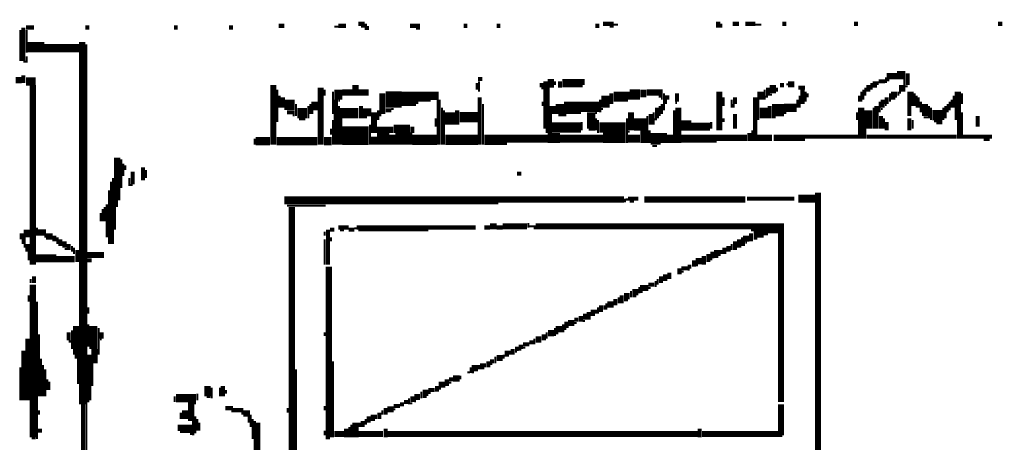
# Model space of a CAD drawing. Extents: x 0 to 55.9, y 0 to 33.6.
# Drawn here: x 20.2 to 22.6, y 22 to 23 of the extents above; entities that cross this region are included whole.
import ezdxf

# ---------------------------------------------------------------- set-up
doc = ezdxf.new("R2010")
doc.units = 0

msp = doc.modelspace()

# ---------------------------------------------------------------- linework, layer by layer
for points, const_width in [([(21.052, 22.967), (21.067, 22.967)], 0.01), ([(21.07, 22.967), (21.07, 22.952)], 0.005), ([(21.647, 22.967), (21.673, 22.967)], 0.01), ([(21.927, 22.972), (21.927, 22.958)], 0.01), ([(21.935, 22.967), (21.935, 22.958)], 0.005), ([(21.962, 22.967), (21.978, 22.967)], 0.01), ([(21.993, 22.967), (22.017, 22.967)], 0.01), ([(22.083, 22.967), (22.093, 22.967)], 0.01), ([(22.257, 22.967), (22.267, 22.967)], 0.01), ([(22.608, 22.967), (22.618, 22.967)], 0.01), ([(20.23, 22.952), (20.23, 22.877)], 0.005), ([(20.237, 22.958), (20.237, 22.877)], 0.01), ([(20.243, 22.958), (20.263, 22.958)], 0.01), ([(20.245, 22.952), (20.245, 22.897)], 0.005), ([(20.388, 22.958), (20.397, 22.958)], 0.01), ([(20.603, 22.958), (20.612, 22.958)], 0.01), ([(20.737, 22.958), (20.747, 22.958)], 0.01), ([(20.858, 22.962), (20.872, 22.962)], 0.01), ([(20.993, 22.96), (21.003, 22.96)], 0.005), ([(21.003, 22.962), (21.022, 22.962)], 0.01), ([(21.058, 22.96), (21.067, 22.96)], 0.005), ([(21.075, 22.962), (21.075, 22.952)], 0.005), ([(21.177, 22.962), (21.202, 22.962)], 0.01), ([(21.192, 22.955), (21.202, 22.955)], 0.005), ([(21.308, 22.962), (21.317, 22.962)], 0.01), ([(21.388, 22.962), (21.397, 22.962)], 0.01), ([(21.628, 22.962), (21.638, 22.962)], 0.01), ([(21.663, 22.96), (21.673, 22.96)], 0.005), ([(21.673, 22.965), (21.683, 22.965)], 0.005), ([(22.017, 22.965), (22.032, 22.965)], 0.005), ([(20.247, 22.91), (20.288, 22.91)], 0.025), ([(20.38, 22.923), (20.38, 22.042)], 0.015), ([(20.288, 22.908), (20.372, 22.908)], 0.02), ([(20.39, 22.917), (20.39, 21.682)], 0.005), ([(20.237, 22.875), (20.243, 22.875)], 0.005), ([(20.245, 22.888), (20.245, 22.873)], 0.005), ([(22.362, 22.842), (22.382, 22.842)], 0.02), ([(22.388, 22.847), (22.388, 22.818)], 0.01), ([(20.218, 22.83), (20.233, 22.83)], 0.015), ([(20.237, 22.842), (20.237, 22.823)], 0.01), ([(20.243, 22.827), (20.267, 22.827)], 0.02), ([(20.26, 22.818), (20.26, 22.382)], 0.015), ([(20.845, 22.818), (20.845, 22.673)], 0.015), ([(21.045, 22.818), (21.045, 22.792)], 0.015), ([(21.34, 22.823), (21.34, 22.807)], 0.005), ([(21.343, 22.833), (21.353, 22.833)], 0.01), ([(21.345, 22.827), (21.345, 22.802)], 0.005), ([(21.507, 22.827), (21.507, 22.712)], 0.01), ([(21.52, 22.833), (21.52, 22.812)], 0.015), ([(21.53, 22.827), (21.53, 22.818)], 0.005), ([(21.542, 22.827), (21.542, 22.812)], 0.01), ([(21.548, 22.823), (21.597, 22.823)], 0.02), ([(21.6, 22.833), (21.6, 22.818)], 0.005), ([(22.06, 22.818), (22.06, 22.798)], 0.015), ([(22.097, 22.82), (22.112, 22.82)], 0.015), ([(22.3, 22.823), (22.3, 22.807)], 0.005), ([(22.308, 22.827), (22.308, 22.812)], 0.01), ([(22.317, 22.827), (22.333, 22.827)], 0.01), ([(22.315, 22.827), (22.315, 22.818)], 0.005), ([(22.337, 22.84), (22.362, 22.84)], 0.015), ([(22.335, 22.837), (22.335, 22.823)], 0.005), ([(22.337, 22.83), (22.343, 22.83)], 0.005), ([(22.38, 22.833), (22.38, 22.802)], 0.005), ([(20.855, 22.807), (20.855, 22.728)], 0.005), ([(20.96, 22.812), (20.96, 22.673)], 0.015), ([(20.97, 22.807), (20.97, 22.792)], 0.005), ([(20.99, 22.802), (20.99, 22.748)], 0.005), ([(21.003, 22.807), (21.003, 22.783)], 0.02), ([(21.013, 22.8), (21.038, 22.8)], 0.015), ([(21.052, 22.8), (21.077, 22.8)], 0.015), ([(21.118, 22.783), (21.157, 22.783)], 0.04), ([(21.11, 22.798), (21.11, 22.748)], 0.015), ([(21.157, 22.785), (21.192, 22.785)], 0.035), ([(21.192, 22.79), (21.228, 22.79)], 0.025), ([(21.228, 22.792), (21.247, 22.792)], 0.02), ([(21.493, 22.818), (21.503, 22.818)], 0.01), ([(21.497, 22.81), (21.503, 22.81)], 0.005), ([(21.515, 22.812), (21.515, 22.677)], 0.005), ([(21.653, 22.792), (21.653, 22.763)], 0.02), ([(21.673, 22.79), (21.708, 22.79)], 0.025), ([(21.667, 22.798), (21.667, 22.772)], 0.01), ([(21.712, 22.795), (21.737, 22.795)], 0.025), ([(21.71, 22.802), (21.71, 22.783)], 0.005), ([(21.745, 22.807), (21.745, 22.788)], 0.015), ([(21.753, 22.8), (21.792, 22.8)], 0.015), ([(21.795, 22.798), (21.795, 22.757)], 0.005), ([(21.827, 22.798), (21.827, 22.778)], 0.01), ([(21.93, 22.802), (21.93, 22.708)], 0.015), ([(22.03, 22.802), (22.03, 22.783)], 0.015), ([(22.04, 22.807), (22.04, 22.783)], 0.005), ([(22.048, 22.812), (22.048, 22.792)], 0.01), ([(22.07, 22.812), (22.07, 22.802)], 0.005), ([(22.077, 22.818), (22.087, 22.818)], 0.01), ([(22.093, 22.82), (22.097, 22.82)], 0.005), ([(22.122, 22.812), (22.138, 22.812)], 0.01), ([(22.132, 22.807), (22.132, 22.772)], 0.01), ([(22.14, 22.802), (22.14, 22.778)], 0.005), ([(22.145, 22.798), (22.145, 22.788)], 0.005), ([(22.275, 22.802), (22.275, 22.778)], 0.005), ([(22.28, 22.807), (22.28, 22.783)], 0.005), ([(22.285, 22.812), (22.285, 22.792)], 0.005), ([(22.292, 22.818), (22.292, 22.802)], 0.01), ([(22.347, 22.795), (22.362, 22.795)], 0.015), ([(22.345, 22.798), (22.345, 22.778)], 0.005), ([(22.365, 22.802), (22.365, 22.792)], 0.005), ([(22.368, 22.8), (22.372, 22.8)], 0.005), ([(22.372, 22.818), (22.372, 22.802)], 0.01), ([(22.382, 22.815), (22.388, 22.815)], 0.005), ([(22.395, 22.802), (22.395, 22.767)], 0.015), ([(22.405, 22.798), (22.405, 22.767)], 0.005), ([(22.51, 22.802), (22.51, 22.733)], 0.015), ([(22.52, 22.798), (22.52, 22.772)], 0.005), ([(20.86, 22.792), (20.86, 22.763)], 0.005), ([(20.872, 22.77), (20.897, 22.77)], 0.025), ([(20.868, 22.788), (20.868, 22.763)], 0.01), ([(20.945, 22.778), (20.945, 22.757)], 0.015), ([(20.997, 22.783), (20.997, 22.673)], 0.01), ([(21.003, 22.78), (21.007, 22.78)], 0.005), ([(21.192, 22.775), (21.198, 22.775)], 0.005), ([(21.247, 22.783), (21.247, 22.673)], 0.01), ([(21.347, 22.788), (21.347, 22.673)], 0.01), ([(21.5, 22.778), (21.5, 22.767)], 0.005), ([(21.542, 22.772), (21.542, 22.748)], 0.02), ([(21.552, 22.763), (21.593, 22.763)], 0.03), ([(21.593, 22.765), (21.638, 22.765)], 0.025), ([(21.64, 22.783), (21.64, 22.752)], 0.005), ([(21.782, 22.79), (21.792, 22.79)], 0.005), ([(21.788, 22.785), (21.792, 22.785)], 0.005), ([(21.798, 22.788), (21.808, 22.788)], 0.01), ([(21.8, 22.783), (21.8, 22.772)], 0.005), ([(21.823, 22.775), (21.827, 22.775)], 0.005), ([(21.94, 22.788), (21.94, 22.767)], 0.005), ([(21.96, 22.783), (21.96, 22.763)], 0.005), ([(21.968, 22.788), (21.968, 22.772)], 0.01), ([(22.017, 22.788), (22.017, 22.682)], 0.01), ([(22.025, 22.783), (22.025, 22.733)], 0.005), ([(22.042, 22.79), (22.048, 22.79)], 0.005), ([(22.052, 22.795), (22.058, 22.795)], 0.005), ([(22.12, 22.783), (22.12, 22.763)], 0.005), ([(22.125, 22.792), (22.125, 22.763)], 0.005), ([(22.27, 22.792), (22.27, 22.778)], 0.005), ([(22.32, 22.778), (22.32, 22.752)], 0.005), ([(22.327, 22.783), (22.327, 22.763)], 0.01), ([(22.337, 22.788), (22.337, 22.772)], 0.01), ([(22.347, 22.785), (22.358, 22.785)], 0.005), ([(22.41, 22.792), (22.41, 22.763)], 0.005), ([(22.415, 22.788), (22.415, 22.763)], 0.005), ([(22.42, 22.778), (22.42, 22.752)], 0.005), ([(22.43, 22.772), (22.43, 22.743)], 0.015), ([(22.49, 22.778), (22.49, 22.757)], 0.005), ([(22.495, 22.783), (22.495, 22.763)], 0.005), ([(22.5, 22.792), (22.5, 22.763)], 0.005), ([(20.878, 22.752), (20.897, 22.752)], 0.01), ([(20.903, 22.75), (20.927, 22.75)], 0.025), ([(20.9, 22.772), (20.9, 22.743)], 0.005), ([(20.93, 22.767), (20.93, 22.737)], 0.005), ([(20.935, 22.772), (20.935, 22.748)], 0.005), ([(20.94, 22.757), (20.94, 22.748)], 0.005), ([(21.007, 22.75), (21.052, 22.75)], 0.025), ([(21.005, 22.767), (21.005, 22.673)], 0.005), ([(21.062, 22.752), (21.083, 22.752)], 0.02), ([(21.058, 22.767), (21.058, 22.737)], 0.01), ([(21.09, 22.752), (21.09, 22.702)], 0.015), ([(21.1, 22.757), (21.1, 22.733)], 0.005), ([(21.118, 22.757), (21.132, 22.757)], 0.01), ([(21.132, 22.76), (21.138, 22.76)], 0.005), ([(21.255, 22.763), (21.255, 22.673)], 0.005), ([(21.26, 22.757), (21.26, 22.673)], 0.005), ([(21.275, 22.752), (21.275, 22.722)], 0.025), ([(21.298, 22.74), (21.343, 22.74)], 0.025), ([(21.292, 22.757), (21.292, 22.722)], 0.01), ([(21.355, 22.772), (21.355, 22.673)], 0.005), ([(21.525, 22.767), (21.525, 22.748)], 0.015), ([(21.618, 22.752), (21.618, 22.712)], 0.02), ([(21.628, 22.75), (21.632, 22.75)], 0.005), ([(21.642, 22.76), (21.647, 22.76)], 0.005), ([(21.715, 22.752), (21.715, 22.708)], 0.015), ([(21.763, 22.748), (21.763, 22.722)], 0.01), ([(21.77, 22.752), (21.77, 22.722)], 0.005), ([(21.778, 22.763), (21.778, 22.737)], 0.01), ([(21.785, 22.767), (21.785, 22.743)], 0.005), ([(21.79, 22.772), (21.79, 22.748)], 0.005), ([(21.82, 22.757), (21.82, 22.677)], 0.005), ([(21.83, 22.763), (21.83, 22.677)], 0.015), ([(21.965, 22.772), (21.965, 22.763)], 0.005), ([(21.968, 22.748), (21.968, 22.712)], 0.01), ([(22.038, 22.763), (22.038, 22.737)], 0.02), ([(22.058, 22.757), (22.087, 22.757)], 0.03), ([(22.052, 22.767), (22.052, 22.737)], 0.01), ([(22.087, 22.763), (22.118, 22.763)], 0.02), ([(22.087, 22.75), (22.093, 22.75)], 0.005), ([(22.265, 22.752), (22.265, 22.733)], 0.005), ([(22.275, 22.763), (22.275, 22.688)], 0.015), ([(22.292, 22.757), (22.292, 22.712)], 0.02), ([(22.305, 22.763), (22.305, 22.712)], 0.005), ([(22.312, 22.767), (22.312, 22.712)], 0.01), ([(22.323, 22.76), (22.327, 22.76)], 0.005), ([(22.333, 22.77), (22.337, 22.77)], 0.005), ([(22.392, 22.767), (22.392, 22.743)], 0.01), ([(22.448, 22.745), (22.472, 22.745)], 0.025), ([(22.44, 22.767), (22.44, 22.737)], 0.005), ([(22.445, 22.763), (22.445, 22.733)], 0.005), ([(22.475, 22.763), (22.475, 22.733)], 0.005), ([(22.48, 22.767), (22.48, 22.737)], 0.005), ([(22.485, 22.772), (22.485, 22.752)], 0.005), ([(22.52, 22.752), (22.52, 22.688)], 0.005), ([(20.892, 22.745), (20.897, 22.745)], 0.005), ([(20.907, 22.735), (20.923, 22.735)], 0.005), ([(20.99, 22.733), (20.99, 22.673)], 0.005), ([(21.01, 22.737), (21.01, 22.673)], 0.005), ([(21.062, 22.74), (21.073, 22.74)], 0.005), ([(21.112, 22.717), (21.112, 22.673)], 0.03), ([(21.103, 22.745), (21.108, 22.745)], 0.005), ([(21.24, 22.737), (21.24, 22.717)], 0.005), ([(21.52, 22.748), (21.52, 22.677)], 0.005), ([(21.538, 22.745), (21.558, 22.745)], 0.005), ([(21.595, 22.728), (21.595, 22.708)], 0.005), ([(21.63, 22.737), (21.63, 22.708)], 0.005), ([(21.635, 22.733), (21.635, 22.702)], 0.005), ([(21.705, 22.737), (21.705, 22.677)], 0.005), ([(21.722, 22.722), (21.753, 22.722)], 0.03), ([(21.755, 22.743), (21.755, 22.677)], 0.005), ([(21.772, 22.735), (21.778, 22.735)], 0.005), ([(21.837, 22.72), (21.862, 22.72)], 0.025), ([(21.91, 22.728), (21.91, 22.712)], 0.005), ([(21.94, 22.737), (21.94, 22.728)], 0.005), ([(22.058, 22.74), (22.067, 22.74)], 0.005), ([(22.323, 22.743), (22.323, 22.712)], 0.01), ([(22.33, 22.737), (22.33, 22.712)], 0.005), ([(22.337, 22.728), (22.337, 22.708)], 0.01), ([(22.392, 22.737), (22.392, 22.708)], 0.01), ([(22.4, 22.733), (22.4, 22.712)], 0.005), ([(22.427, 22.74), (22.438, 22.74)], 0.005), ([(22.452, 22.73), (22.472, 22.73)], 0.005), ([(22.513, 22.733), (22.513, 22.688)], 0.01), ([(22.558, 22.743), (22.558, 22.717)], 0.01), ([(20.985, 22.712), (20.985, 22.698)], 0.005), ([(21.013, 22.695), (21.077, 22.695)], 0.045), ([(21.08, 22.722), (21.08, 22.673)], 0.005), ([(21.132, 22.717), (21.132, 22.702)], 0.01), ([(21.135, 22.698), (21.135, 22.673)], 0.015), ([(21.138, 22.712), (21.177, 22.712)], 0.02), ([(21.183, 22.717), (21.183, 22.702)], 0.01), ([(21.51, 22.712), (21.51, 22.702)], 0.005), ([(21.522, 22.715), (21.593, 22.715)], 0.025), ([(21.532, 22.702), (21.532, 22.677)], 0.02), ([(21.612, 22.71), (21.628, 22.71)], 0.005), ([(21.638, 22.715), (21.702, 22.715)], 0.025), ([(21.708, 22.705), (21.712, 22.705)], 0.005), ([(21.745, 22.708), (21.745, 22.677)], 0.015), ([(21.76, 22.708), (21.76, 22.677)], 0.005), ([(21.775, 22.702), (21.775, 22.673)], 0.025), ([(21.795, 22.702), (21.795, 22.677)], 0.015), ([(21.81, 22.698), (21.81, 22.677)], 0.015), ([(21.862, 22.717), (21.907, 22.717)], 0.02), ([(22.003, 22.702), (22.003, 22.682)], 0.01), ([(22.01, 22.708), (22.01, 22.682)], 0.005), ([(22.285, 22.712), (22.285, 22.688)], 0.005), ([(22.458, 22.725), (22.472, 22.725)], 0.005), ([(20.802, 22.682), (20.837, 22.682)], 0.02), ([(20.8, 22.688), (20.8, 22.673)], 0.005), ([(20.853, 22.682), (20.952, 22.682)], 0.02), ([(20.968, 22.682), (20.987, 22.682)], 0.02), ([(21.09, 22.693), (21.09, 22.673)], 0.015), ([(21.142, 22.688), (21.183, 22.688)], 0.03), ([(21.183, 22.685), (21.243, 22.685)], 0.025), ([(21.263, 22.685), (21.343, 22.685)], 0.025), ([(21.358, 22.685), (21.413, 22.685)], 0.025), ([(21.413, 22.688), (21.513, 22.688)], 0.02), ([(21.542, 22.688), (21.647, 22.688)], 0.02), ([(21.647, 22.69), (21.702, 22.69)], 0.025), ([(21.708, 22.688), (21.737, 22.688)], 0.02), ([(21.837, 22.688), (21.923, 22.688)], 0.02), ([(21.923, 22.69), (21.997, 22.69)], 0.015), ([(22.022, 22.69), (22.058, 22.69)], 0.015), ([(22.062, 22.69), (22.138, 22.69)], 0.015), ([(22.138, 22.693), (22.267, 22.693)], 0.01), ([(22.288, 22.693), (22.507, 22.693)], 0.01), ([(22.522, 22.693), (22.593, 22.693)], 0.01), ([(22.573, 22.685), (22.587, 22.685)], 0.005), ([(21.767, 22.67), (21.778, 22.67)], 0.005), ([(20.465, 22.642), (20.465, 22.538)], 0.015), ([(20.475, 22.638), (20.475, 22.568)], 0.005), ([(20.48, 22.627), (20.48, 22.597)], 0.005), ([(20.485, 22.623), (20.485, 22.612)], 0.005), ([(20.503, 22.608), (20.503, 22.577)], 0.01), ([(20.528, 22.618), (20.528, 22.587)], 0.01), ([(20.535, 22.612), (20.535, 22.592)], 0.005), ([(20.45, 22.583), (20.45, 22.432)], 0.005), ([(20.455, 22.592), (20.455, 22.432)], 0.005), ([(20.495, 22.592), (20.495, 22.573)], 0.005), ([(21.438, 22.603), (21.448, 22.603)], 0.01), ([(20.445, 22.562), (20.445, 22.432)], 0.005), ([(20.497, 22.575), (20.503, 22.575)], 0.005), ([(22.17, 22.557), (22.17, 21.118)], 0.015), ([(20.462, 22.538), (20.462, 22.522)], 0.01), ([(20.872, 22.538), (21.392, 22.538)], 0.02), ([(21.392, 22.54), (21.698, 22.54)], 0.015), ([(21.7, 22.542), (21.7, 22.533)], 0.005), ([(21.702, 22.54), (21.708, 22.54)], 0.005), ([(21.708, 22.542), (21.733, 22.542)], 0.01), ([(21.712, 22.535), (21.722, 22.535)], 0.005), ([(21.747, 22.54), (21.993, 22.54)], 0.015), ([(21.997, 22.542), (22.112, 22.542)], 0.01), ([(22.122, 22.542), (22.163, 22.542)], 0.02), ([(20.43, 22.517), (20.43, 22.487)], 0.005), ([(20.435, 22.522), (20.435, 22.487)], 0.005), ([(20.44, 22.528), (20.44, 22.448)], 0.005), ([(20.46, 22.522), (20.46, 22.467)], 0.005), ([(20.878, 22.525), (20.972, 22.525)], 0.005), ([(20.89, 22.522), (20.89, 21.728)], 0.015), ([(20.425, 22.507), (20.425, 22.487)], 0.005), ([(20.245, 22.467), (20.245, 22.448)], 0.015), ([(20.272, 22.46), (20.292, 22.46)], 0.015), ([(20.27, 22.472), (20.27, 22.452)], 0.005), ([(20.978, 22.467), (20.978, 22.382)], 0.01), ([(20.983, 22.467), (20.993, 22.467)], 0.01), ([(21.003, 22.472), (21.028, 22.472)], 0.01), ([(21.007, 22.465), (21.017, 22.465)], 0.005), ([(21.028, 22.467), (21.042, 22.467)], 0.01), ([(21.042, 22.47), (21.048, 22.47)], 0.005), ([(21.048, 22.472), (21.337, 22.472)], 0.01), ([(21.052, 22.465), (21.222, 22.465)], 0.005), ([(21.358, 22.472), (21.372, 22.472)], 0.01), ([(21.372, 22.475), (21.388, 22.475)], 0.015), ([(21.388, 22.472), (21.403, 22.472)], 0.01), ([(21.403, 22.475), (21.462, 22.475)], 0.015), ([(21.465, 22.483), (21.465, 22.472)], 0.005), ([(21.468, 22.475), (21.483, 22.475)], 0.005), ([(21.483, 22.475), (22.087, 22.475)], 0.015), ([(21.478, 22.47), (21.483, 22.47)], 0.005), ([(22.007, 22.465), (22.087, 22.465)], 0.005), ([(22.08, 22.458), (22.08, 22.048)], 0.015), ([(20.233, 22.458), (20.233, 22.443)], 0.01), ([(20.235, 22.443), (20.235, 22.432)], 0.005), ([(20.24, 22.448), (20.24, 22.423)], 0.005), ([(20.292, 22.45), (20.308, 22.45)], 0.015), ([(20.288, 22.45), (20.292, 22.45)], 0.005), ([(20.312, 22.452), (20.312, 22.438)], 0.01), ([(20.32, 22.448), (20.32, 22.432)], 0.005), ([(20.327, 22.443), (20.327, 22.427)], 0.01), ([(20.337, 22.438), (20.337, 22.423)], 0.01), ([(20.97, 22.462), (20.97, 22.452)], 0.005), ([(20.97, 22.443), (20.97, 22.382)], 0.005), ([(20.985, 22.448), (20.985, 22.438)], 0.005), ([(21.968, 22.438), (21.968, 22.417)], 0.01), ([(21.978, 22.443), (21.978, 22.423)], 0.01), ([(21.987, 22.445), (22.003, 22.445)], 0.015), ([(21.985, 22.448), (21.985, 22.427)], 0.005), ([(22.007, 22.458), (22.007, 22.438)], 0.01), ([(22.013, 22.455), (22.038, 22.455)], 0.015), ([(22.013, 22.445), (22.022, 22.445)], 0.005), ([(22.038, 22.458), (22.048, 22.458)], 0.01), ([(22.048, 22.46), (22.087, 22.46)], 0.005), ([(20.247, 22.432), (20.247, 22.413)], 0.01), ([(20.337, 22.42), (20.343, 22.42)], 0.005), ([(20.347, 22.432), (20.347, 22.417)], 0.01), ([(20.355, 22.427), (20.355, 22.413)], 0.005), ([(20.36, 22.423), (20.36, 22.408)], 0.005), ([(20.368, 22.417), (20.368, 22.388)], 0.01), ([(21.913, 22.413), (21.913, 22.397)], 0.01), ([(21.917, 22.41), (21.933, 22.41)], 0.015), ([(21.935, 22.417), (21.935, 22.408)], 0.005), ([(21.942, 22.423), (21.942, 22.408)], 0.01), ([(21.952, 22.427), (21.952, 22.413)], 0.01), ([(21.96, 22.432), (21.96, 22.417)], 0.005), ([(21.99, 22.438), (21.99, 22.427)], 0.005), ([(21.993, 22.435), (21.997, 22.435)], 0.005), ([(20.25, 22.413), (20.25, 22.392)], 0.005), ([(20.267, 22.397), (20.317, 22.397)], 0.02), ([(20.317, 22.395), (20.362, 22.395)], 0.015), ([(20.392, 22.405), (20.433, 22.405)], 0.015), ([(20.392, 22.392), (20.403, 22.392)], 0.01), ([(21.868, 22.392), (21.868, 22.377)], 0.01), ([(21.872, 22.39), (21.888, 22.39)], 0.015), ([(21.892, 22.403), (21.892, 22.382)], 0.01), ([(21.903, 22.408), (21.903, 22.388)], 0.01), ([(21.907, 22.395), (21.913, 22.395)], 0.005), ([(21.917, 22.4), (21.927, 22.4)], 0.005), ([(20.98, 22.377), (20.98, 21.962)], 0.015), ([(21.833, 22.373), (21.833, 22.358)], 0.01), ([(21.837, 22.373), (21.853, 22.373)], 0.01), ([(21.853, 22.377), (21.862, 22.377)], 0.01), ([(21.853, 22.37), (21.858, 22.37)], 0.005), ([(21.872, 22.38), (21.878, 22.38)], 0.005), ([(20.255, 22.347), (20.255, 22.337)], 0.005), ([(20.263, 22.353), (20.263, 22.337)], 0.01), ([(21.78, 22.347), (21.78, 22.333)], 0.005), ([(21.788, 22.353), (21.788, 22.337)], 0.01), ([(21.798, 22.358), (21.798, 22.342)], 0.01), ([(21.808, 22.362), (21.808, 22.347)], 0.01), ([(21.837, 22.365), (21.843, 22.365)], 0.005), ([(20.26, 22.333), (20.26, 21.962)], 0.015), ([(21.718, 22.315), (21.733, 22.315)], 0.015), ([(21.737, 22.325), (21.757, 22.325)], 0.015), ([(21.735, 22.327), (21.735, 22.312)], 0.005), ([(21.757, 22.333), (21.772, 22.333)], 0.01), ([(21.757, 22.325), (21.763, 22.325)], 0.005), ([(21.775, 22.342), (21.775, 22.327)], 0.005), ([(20.25, 22.307), (20.25, 22.292)], 0.005), ([(21.677, 22.298), (21.677, 22.283)], 0.01), ([(21.685, 22.302), (21.685, 22.288)], 0.005), ([(21.692, 22.307), (21.692, 22.288)], 0.01), ([(21.698, 22.305), (21.712, 22.305)], 0.015), ([(21.698, 22.295), (21.708, 22.295)], 0.005), ([(21.715, 22.318), (21.715, 22.302)], 0.005), ([(21.718, 22.305), (21.728, 22.305)], 0.005), ([(21.737, 22.315), (21.743, 22.315)], 0.005), ([(20.27, 22.292), (20.27, 21.958)], 0.005), ([(20.395, 22.278), (20.395, 22.263)], 0.005), ([(21.622, 22.272), (21.622, 22.257)], 0.01), ([(21.63, 22.272), (21.63, 22.263)], 0.005), ([(21.635, 22.278), (21.635, 22.263)], 0.005), ([(21.642, 22.283), (21.642, 22.267)], 0.01), ([(21.65, 22.283), (21.65, 22.272)], 0.005), ([(21.657, 22.285), (21.673, 22.285)], 0.015), ([(21.655, 22.288), (21.655, 22.272)], 0.005), ([(21.577, 22.248), (21.587, 22.248)], 0.01), ([(21.593, 22.257), (21.593, 22.243)], 0.01), ([(21.603, 22.263), (21.603, 22.248)], 0.01), ([(21.612, 22.267), (21.612, 22.248)], 0.01), ([(20.365, 22.233), (20.365, 22.163)], 0.015), ([(20.395, 22.237), (20.395, 22.182)], 0.005), ([(20.407, 22.233), (20.407, 22.177)], 0.02), ([(20.42, 22.228), (20.42, 22.163)], 0.005), ([(21.532, 22.225), (21.548, 22.225)], 0.015), ([(21.53, 22.228), (21.53, 22.208)], 0.005), ([(21.55, 22.237), (21.55, 22.217)], 0.005), ([(21.552, 22.225), (21.558, 22.225)], 0.005), ([(21.558, 22.243), (21.558, 22.228)], 0.01), ([(21.562, 22.24), (21.577, 22.24)], 0.015), ([(21.577, 22.24), (21.583, 22.24)], 0.005), ([(21.597, 22.245), (21.603, 22.245)], 0.005), ([(20.247, 22.202), (20.247, 22.052)], 0.01), ([(20.275, 22.212), (20.275, 22.062)], 0.005), ([(20.347, 22.217), (20.347, 22.198)], 0.01), ([(20.355, 22.222), (20.355, 22.177)], 0.005), ([(20.423, 22.2), (20.427, 22.2)], 0.005), ([(20.427, 22.217), (20.427, 22.202)], 0.01), ([(20.97, 22.217), (20.97, 22.208)], 0.005), ([(21.483, 22.2), (21.497, 22.2)], 0.015), ([(21.48, 22.202), (21.48, 22.188)], 0.005), ([(21.503, 22.212), (21.503, 22.198)], 0.01), ([(21.513, 22.215), (21.528, 22.215)], 0.015), ([(21.51, 22.217), (21.51, 22.202)], 0.005), ([(21.532, 22.215), (21.538, 22.215)], 0.005), ([(20.237, 22.173), (20.237, 22.052)], 0.01), ([(20.347, 22.195), (20.353, 22.195)], 0.005), ([(20.41, 22.177), (20.41, 22.142)], 0.015), ([(21.413, 22.173), (21.413, 22.158)], 0.01), ([(21.427, 22.177), (21.427, 22.163)], 0.01), ([(21.433, 22.177), (21.442, 22.177)], 0.01), ([(21.442, 22.182), (21.452, 22.182)], 0.01), ([(21.452, 22.188), (21.468, 22.188)], 0.01), ([(21.452, 22.18), (21.458, 22.18)], 0.005), ([(21.468, 22.193), (21.478, 22.193)], 0.01), ([(20.28, 22.153), (20.28, 22.062)], 0.005), ([(20.362, 22.158), (20.372, 22.158)], 0.01), ([(20.37, 22.153), (20.37, 22.092)], 0.005), ([(20.397, 22.163), (20.397, 22.052)], 0.01), ([(21.388, 22.155), (21.403, 22.155)], 0.015), ([(21.385, 22.158), (21.385, 22.142)], 0.005), ([(21.405, 22.163), (21.405, 22.153)], 0.005), ([(21.42, 22.173), (21.42, 22.163)], 0.005), ([(21.433, 22.17), (21.438, 22.17)], 0.005), ([(21.442, 22.175), (21.448, 22.175)], 0.005), ([(20.23, 22.132), (20.23, 22.052)], 0.005), ([(20.285, 22.138), (20.285, 22.062)], 0.005), ([(20.405, 22.142), (20.405, 22.087)], 0.005), ([(20.99, 22.147), (20.99, 21.962)], 0.005), ([(21.327, 22.13), (21.343, 22.13)], 0.015), ([(21.325, 22.132), (21.325, 22.118)], 0.005), ([(21.345, 22.138), (21.345, 22.127)], 0.005), ([(21.353, 22.142), (21.353, 22.127)], 0.01), ([(21.36, 22.142), (21.36, 22.132)], 0.005), ([(21.368, 22.147), (21.368, 22.132)], 0.01), ([(21.372, 22.147), (21.382, 22.147)], 0.01), ([(21.372, 22.14), (21.378, 22.14)], 0.005), ([(20.29, 22.127), (20.29, 22.062)], 0.005), ([(20.9, 22.127), (20.9, 21.597)], 0.005), ([(21.267, 22.103), (21.267, 22.087)], 0.01), ([(21.272, 22.103), (21.282, 22.103)], 0.01), ([(21.282, 22.105), (21.298, 22.105)], 0.015), ([(21.3, 22.112), (21.3, 22.103)], 0.005), ([(21.317, 22.12), (21.323, 22.12)], 0.005), ([(21.327, 22.12), (21.333, 22.12)], 0.005), ([(20.295, 22.103), (20.295, 22.077)], 0.005), ([(20.3, 22.097), (20.3, 22.077)], 0.005), ([(20.685, 22.087), (20.685, 22.062)], 0.015), ([(20.695, 22.083), (20.695, 22.057)], 0.005), ([(20.715, 22.083), (20.715, 22.062)], 0.005), ([(20.722, 22.087), (20.722, 22.062)], 0.01), ([(21.222, 22.077), (21.237, 22.077)], 0.01), ([(21.243, 22.087), (21.243, 22.073)], 0.01), ([(21.247, 22.09), (21.263, 22.09)], 0.015), ([(21.247, 22.08), (21.253, 22.08)], 0.005), ([(21.272, 22.095), (21.278, 22.095)], 0.005), ([(20.608, 22.057), (20.657, 22.057)], 0.02), ([(20.605, 22.062), (20.605, 22.048)], 0.005), ([(20.66, 22.068), (20.66, 22.052)], 0.005), ([(20.683, 22.06), (20.692, 22.06)], 0.005), ([(20.73, 22.077), (20.73, 22.068)], 0.005), ([(21.175, 22.057), (21.175, 22.042)], 0.005), ([(21.183, 22.062), (21.183, 22.048)], 0.01), ([(21.188, 22.06), (21.202, 22.06)], 0.015), ([(21.208, 22.07), (21.222, 22.07)], 0.015), ([(21.205, 22.073), (21.205, 22.057)], 0.005), ([(21.208, 22.06), (21.218, 22.06)], 0.005), ([(21.222, 22.07), (21.228, 22.07)], 0.005), ([(20.382, 22.042), (20.382, 21.688)], 0.01), ([(20.392, 22.05), (20.397, 22.05)], 0.005), ([(20.63, 22.028), (20.63, 22.007)], 0.015), ([(20.645, 22.048), (20.645, 22.002)], 0.015), ([(20.653, 22.045), (20.657, 22.045)], 0.005), ([(20.728, 22.033), (20.747, 22.033)], 0.01), ([(20.88, 22.033), (20.88, 22.022)], 0.005), ([(20.97, 22.038), (20.97, 22.028)], 0.005), ([(21.118, 22.033), (21.118, 22.017)], 0.01), ([(21.122, 22.03), (21.138, 22.03)], 0.015), ([(21.138, 22.038), (21.153, 22.038)], 0.01), ([(21.153, 22.042), (21.163, 22.042)], 0.01), ([(21.163, 22.048), (21.173, 22.048)], 0.01), ([(21.177, 22.045), (21.183, 22.045)], 0.005), ([(21.188, 22.05), (21.192, 22.05)], 0.005), ([(22.08, 22.042), (22.08, 21.967)], 0.015), ([(20.275, 22.028), (20.275, 22.017)], 0.005), ([(20.62, 22.022), (20.62, 22.007)], 0.005), ([(20.655, 22.013), (20.655, 21.972)], 0.005), ([(20.743, 22.025), (20.747, 22.025)], 0.005), ([(20.747, 22.028), (20.772, 22.028)], 0.01), ([(20.772, 22.02), (20.788, 22.02)], 0.015), ([(20.767, 22.02), (20.772, 22.02)], 0.005), ([(20.785, 22.013), (20.785, 21.998)], 0.005), ([(20.79, 22.017), (20.79, 21.987)], 0.005), ([(21.077, 22.013), (21.077, 21.998)], 0.01), ([(21.087, 22.017), (21.087, 22.002)], 0.01), ([(21.095, 22.017), (21.095, 22.007)], 0.005), ([(21.103, 22.022), (21.103, 22.007)], 0.01), ([(21.11, 22.028), (21.11, 22.017)], 0.005), ([(21.138, 22.03), (21.142, 22.03)], 0.005), ([(20.612, 21.985), (20.647, 21.985)], 0.015), ([(20.65, 22.002), (20.65, 21.967)], 0.005), ([(20.66, 22.007), (20.66, 21.978)], 0.005), ([(20.665, 21.998), (20.665, 21.978)], 0.005), ([(20.795, 22.007), (20.795, 21.958)], 0.005), ([(20.8, 22.002), (20.8, 21.733)], 0.005), ([(20.808, 21.998), (20.808, 21.757)], 0.01), ([(21.022, 21.983), (21.022, 21.962)], 0.01), ([(21.03, 21.987), (21.03, 21.962)], 0.005), ([(21.035, 21.993), (21.035, 21.962)], 0.005), ([(21.045, 21.998), (21.045, 21.962)], 0.015), ([(21.055, 21.998), (21.055, 21.987)], 0.005), ([(21.062, 22.002), (21.062, 21.987)], 0.01), ([(21.07, 22.007), (21.07, 21.993)], 0.005), ([(21.118, 21.983), (21.118, 21.962)], 0.01), ([(21.882, 21.983), (21.882, 21.962)], 0.01), ([(20.257, 21.96), (20.267, 21.96)], 0.005), ([(20.272, 21.978), (20.282, 21.978)], 0.01), ([(20.618, 21.975), (20.647, 21.975)], 0.005), ([(20.642, 21.97), (20.647, 21.97)], 0.005), ([(20.97, 21.978), (20.97, 21.967)], 0.005), ([(20.972, 21.96), (20.983, 21.96)], 0.005), ([(20.993, 21.97), (21.017, 21.97)], 0.015), ([(21.052, 21.97), (21.112, 21.97)], 0.015), ([(21.122, 21.97), (21.878, 21.97)], 0.015), ([(21.888, 21.97), (22.073, 21.97)], 0.015), ([(22.073, 21.965), (22.083, 21.965)], 0.005)]:
    msp.add_lwpolyline(points, dxfattribs=dict(const_width=const_width))

doc.saveas('drawing.dxf')
